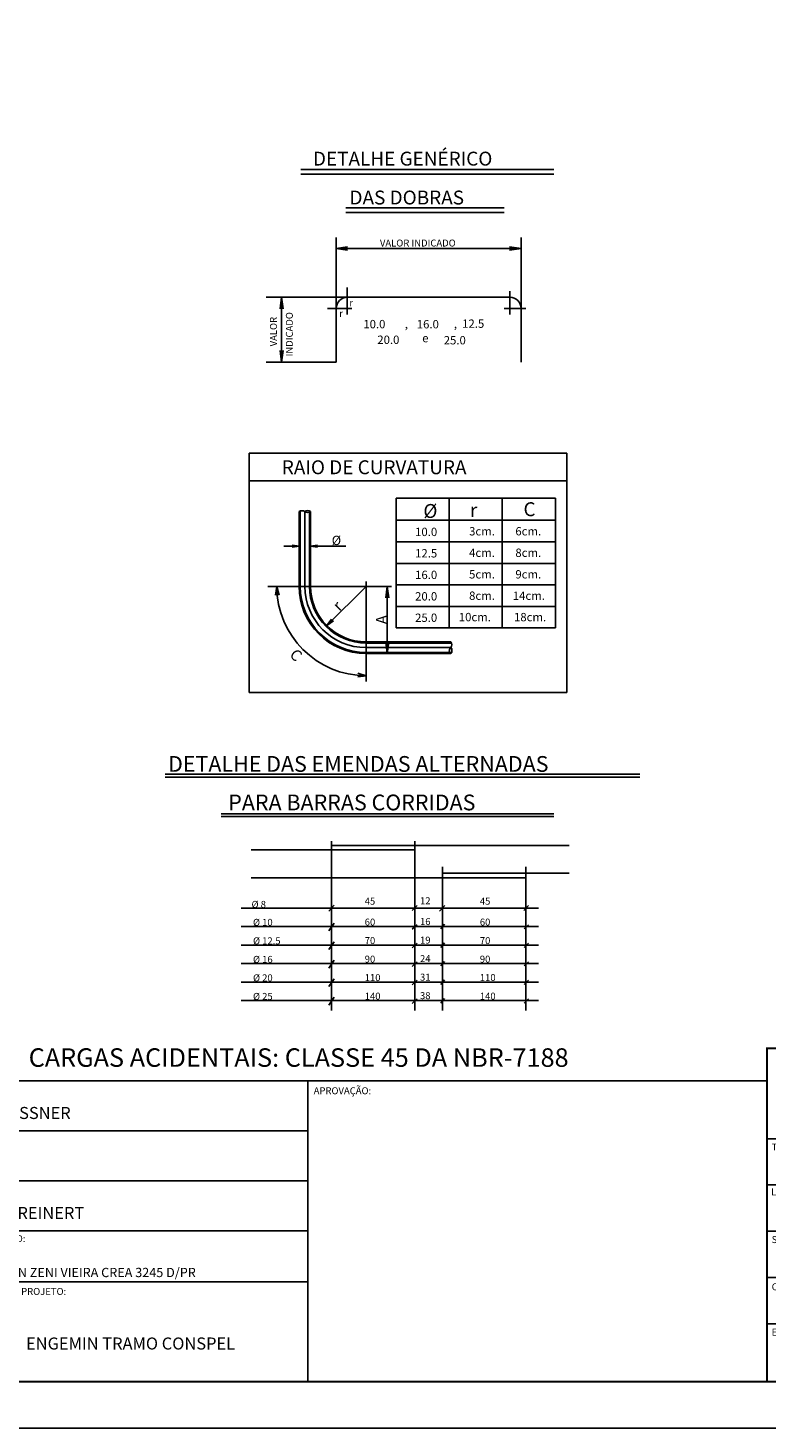
# Model space of a CAD drawing. Extents: x -1 to 5499, y 1 to 3070.
# Drawn here: x 3776 to 4574, y 1 to 1513 of the extents above; entities that cross this region are included whole.
import ezdxf
from ezdxf.enums import TextEntityAlignment as Align

# ---------------------------------------------------------------- set-up
doc = ezdxf.new("R2010")
doc.units = 0
doc.header["$LTSCALE"] = 18
doc.header["$MEASUREMENT"] = 0
for name, color, linetype in [('216', 2, 'Continuous'), ('218', 4, 'Continuous'), ('220', 4, 'Continuous'), ('221', 9, 'Continuous'), ('226', 113, 'Continuous'), ('CARIMBO', 255, 'Continuous'), ('CARIMBO TEXTO', 255, 'Continuous'), ('CARINBO TEXTO', 255, 'Continuous'), ('FORMATO', 255, 'Continuous'), ('LOGO IPPUC', 255, 'Continuous'), ('LOGO URBS', 255, 'Continuous'), ('TITULO', 3, 'Continuous')]:
    doc.layers.add(name, color=color, linetype=linetype)
doc.styles.add('ARIAL', font='ARIAL.TTF', dxfattribs={"height": 15})
doc.styles.add('ROMANS', font='romans.shx')
doc.styles.get("Standard").update_dxf_attribs({"font": 'romans.shx', "height": 12})

# ---------------------------------------------------------------- blocks, each defined once
blk = doc.blocks.new('CARIMBO RESPONSAVEL TECNICO')
blk.add_point((0, 0))
at = {"layer": 'FORMATO'}
for p, q in [((-284.15, 65), (-284.15, 0)), ((-184.96, 0), (-184.96, 65)), ((-99.15, 0), (-99.15, 65)), ((-184.96, 54.2), (-99.15, 54.2)), ((-284.15, 43.4), (-99.15, 43.4)), ((-184.96, 32.6), (-99.15, 32.6)), ((-284.15, 21.6), (-99.15, 21.6))]:
    blk.add_line(p, q, dxfattribs=at)
blk.add_lwpolyline([(0, 65), (-284.15, 65)], dxfattribs=at)
at = {"layer": 'CARIMBO TEXTO', "style": 'ROMANS'}
for s, p in [('PREFEITO:', (-282.86, 62.1)), ('COORDENAÇÃO IPPUC:', (-183.67, 62.1)), ('APROVAÇÃO:', (-97.86, 62.1)), ('SUPERVISÃO URBS:', (-183.67, 51.3)), ('COORDENAÇÃO IPPUC:', (-183.67, 40.5)), ('PRESIDENTE DA URBS:', (-282.86, 40.5)), ('RESPONSÁVEL TÉCNICO:', (-183.74, 30.17)), ('PRESIDENTE DO IPPUC:', (-282.86, 18.7)), ('DESENVOLVIMENTO DE PROJETO:', (-183.74, 18.75))]:
    blk.add_text(s, height=1.5, dxfattribs=at).set_placement(p)
at = {"layer": 'CARIMBO TEXTO', "color": 4, "style": 'ROMANS'}
for s, p in [('EDEMAR MEISSNER', (-182.17, 56.75)), ('REGINALDO REINERT', (-182.16, 35.15)), ('CONSÓRCIO  ENGEMIN TRAMO CONSPEL', (-181.95, 6.96))]:
    blk.add_text(s, height=2.6, dxfattribs=at).set_placement(p)
at = {"layer": 'CARIMBO TEXTO', "color": 5, "style": 'ROMANS'}
for s, p in [('LUCIANO DUCCI', (-280.7, 50.29)), ('MARCOS VALENTE ISFER', (-280.69, 28.5)), ('CLEVER UBIRATAN TEIXEIRA DE ALMEIDA', (-280.67, 6.86))]:
    blk.add_text(s, height=3, dxfattribs=at).set_placement(p)
at = {"layer": 'CARIMBO TEXTO', "color": 4, "style": 'ROMANS'}
blk.add_attdef('SUPERVISOR_URBS', (-182.05, 45.78), '', height=2.6, dxfattribs=at)
at = {"layer": 'CARIMBO TEXTO', "color": 3, "style": 'ROMANS'}
for tag, p in [('RESP_TECNICO_1', (-182.05, 26.46)), ('RESP_TECNICO_2', (-182.05, 22.6))]:
    blk.add_attdef(tag, p, '', height=2, dxfattribs=at)
blk = doc.blocks.new('CARIMBO PRANCHA')
at = {"layer": 'LOGO IPPUC'}
h = blk.add_hatch(color=90, dxfattribs=at)
h.paths.add_polyline_path([(-167.31, 58.22), (-165.64, 59.93), (-167.33, 61.67)])
h.paths.add_polyline_path([(-163.38, 57.75), (-165.3, 59.67), (-167.33, 57.58), (-167.33, 53.82)])
h.paths.add_polyline_path([(-167.78, 58.22), (-169.44, 59.93), (-167.76, 61.67)])
h.paths.add_polyline_path([(-171.71, 57.75), (-169.78, 59.67), (-167.76, 57.58), (-167.76, 53.82)])
at = {"layer": 'LOGO URBS'}
h = blk.add_hatch(color=256, dxfattribs=at)
edge = h.paths.add_edge_path()
edge.add_line((-162.12, 70.73), (-164.67, 70.73))
edge.add_line((-164.67, 70.73), (-164.67, 67.95))
edge.add_arc((-167.12, 67.95), 2.45, 281.3007, 360, ccw=False)
edge.add_arc((-167.18, 68.27), 2.78, 241.2208, 281.3007, ccw=False)
edge.add_arc((-166.9, 68.18), 2.85, 185.8688, 235.3845, ccw=False)
edge.add_line((-169.73, 67.89), (-169.73, 70.7))
edge.add_line((-169.73, 70.7), (-172.19, 70.7))
edge.add_line((-172.19, 70.7), (-172.19, 67.54))
edge.add_arc((-167.37, 67.81), 4.83, 183.2005, 239.1444)
edge.add_arc((-167.36, 67.12), 4.26, 234.1587, 276.2111)
edge.add_arc((-167.49, 68.66), 5.8, 275.8971, 309.1563)
edge.add_arc((-167.74, 68.29), 5.69, 313.4305, 350.9722)
edge.add_line((-162.12, 67.4), (-162.12, 70.73))
h = blk.add_hatch(color=10, dxfattribs=at)
edge = h.paths.add_edge_path()
edge.add_arc((-167.2, 68.1), 2.08, 0, 360)
at = {"layer": 'CARIMBO'}
for p, q in [((-175, 52.5), (0, 52.5)), ((-175, 42.5), (0, 42.5)), ((-30, 0), (-30, 42.5)), ((-175, 32.5), (-30, 32.5)), ((-175, 22.5), (-30, 22.5)), ((-175, 12.5), (0, 12.5)), ((-147.33, 0), (-147.33, 12.5)), ((-119.67, 0), (-119.67, 12.5)), ((-92, 0), (-92, 12.5))]:
    blk.add_line(p, q, dxfattribs=at)
at = {"layer": 'CARIMBO', "const_width": 0.4}
blk.add_lwpolyline([(-175, 0), (0, 0), (0, 72), (-175, 72)], close=True, dxfattribs=at)
at = {"layer": 'LOGO IPPUC', "color": 90}
for points in [[(-167.78, 58.22), (-169.44, 59.93), (-167.76, 61.67)], [(-167.31, 58.22), (-165.64, 59.93), (-167.33, 61.67)], [(-171.71, 57.75), (-169.78, 59.67), (-167.76, 57.58), (-167.76, 53.82)], [(-163.38, 57.75), (-165.3, 59.67), (-167.33, 57.58), (-167.33, 53.82)]]:
    blk.add_lwpolyline(points, close=True, dxfattribs=at)
at = {"layer": 'LOGO URBS'}
blk.add_lwpolyline([(-162.12, 70.73), (-164.67, 70.73), (-164.67, 67.95, -0.357556), (-166.64, 65.55, -0.176687), (-168.52, 65.84, -0.219479), (-169.73, 67.89), (-169.73, 70.7), (-172.19, 70.7), (-172.19, 67.54, 0.249068), (-169.85, 63.67, 0.185576), (-166.9, 62.89, 0.146148), (-163.83, 64.16, 0.165288), (-162.12, 67.4)], format="xyb", close=True, dxfattribs=at)
blk.add_circle((-167.2, 68.1), 2.08, dxfattribs=at)
at = {"layer": 'CARIMBO', "style": 'ARIAL'}
for s, p in [('Urbanização de Curitiba S.A.- URBS', (-157.67, 67.55)), ('Instituto de Pesquisa e Planejamento Urbano de Curitiba - IPPUC', (-157.76, 57.42))]:
    blk.add_text(s, height=3.75, dxfattribs=at).set_placement(p, align=Align.MIDDLE_LEFT)
at = {"layer": 'CARIMBO', "style": 'ROMANS'}
for s, p in [('TÍTULO:', (-174.01, 49.95)), ('LOTE:', (-174.13, 40.27)), ('PRANCHA:', (-29.01, 39.95)), ('SUBLOTE:', (-174.01, 29.95)), ('CONTEÚDO:', (-174.01, 19.76)), ('ESCALA:', (-174.01, 9.95)), ('DATA:', (-146.34, 9.95)), ('DESENHO:', (-118.67, 9.95))]:
    blk.add_text(s, height=1.5, dxfattribs=at).set_placement(p)
at = {"layer": 'CARIMBO', "color": 5, "style": 'ROMANS'}
blk.add_text('LINHA VERDE NORTE', height=2.6, dxfattribs=at).set_placement((-157.69, 45.5))
at = {"layer": 'CARINBO TEXTO', "color": 5, "style": 'ROMANS'}
blk.add_attdef('LOTE', (-157.59, 38.17), '', height=2.6, dxfattribs=at)
at = {"layer": 'CARINBO TEXTO', "color": 4, "style": 'ROMANS'}
blk.add_attdef('LOCALIZACAO_LOTE', (-157.56, 33.99), '', height=2.2, dxfattribs=at)
at = {"layer": 'CARINBO TEXTO', "color": 5, "lineweight": -2, "style": 'ROMANS'}
blk.add_attdef('SUBLOTE', (-157.6, 28.17), '', height=2.6, dxfattribs=at)
at = {"layer": 'CARINBO TEXTO', "lineweight": -2, "style": 'ARIAL'}
blk.add_attdef('PRANCHA_10/15', text='', height=5, dxfattribs=at).set_placement((-15, 25.64), align=Align.MIDDLE_CENTER)
at = {"layer": 'CARINBO TEXTO', "color": 4, "lineweight": -2, "style": 'ROMANS'}
for tag, p in [('SUBLOTE_2', (-157.6, 24)), ('CONTEUDO_1', (-157.6, 18.1)), ('CONTEUDO_2', (-157.6, 13.97))]:
    blk.add_attdef(tag, p, '', height=2.2, dxfattribs=at)
at = {"layer": 'CARINBO TEXTO', "color": 2, "lineweight": -2, "style": 'ROMANS'}
for tag, p in [('ESCALA', (-161.17, 4.58)), ('DATA', (-133.5, 4.58))]:
    blk.add_attdef(tag, text='', height=1.8, dxfattribs=at).set_placement(p, align=Align.MIDDLE_CENTER)
at = {"layer": 'CARINBO TEXTO', "color": 4, "lineweight": -2, "style": 'ROMANS'}
for tag, p in [('ARQUIVO_DWG', (-61, 4.58)), ('REVISAO', (-15, 4.58))]:
    blk.add_attdef(tag, text='', height=2.6, dxfattribs=at).set_placement(p, align=Align.MIDDLE_CENTER)

msp = doc.modelspace()

# ---------------------------------------------------------------- linework, layer by layer
for p, q in [((4108.7, 1275.1), (4121.1, 1276.8)), ((4121.1, 1276.8), (4108.7, 1275.1)), ((4114.9, 1275.1), (4108.7, 1275.1)), ((4108.7, 1275.1), (4121.1, 1273.5)), ((4308.3, 1275.1), (4295.9, 1276.8)), ((4308.3, 1275.1), (4295.9, 1273.5)), ((4295.9, 1273.5), (4308.3, 1275.1)), ((4303.6, 1275.1), (4308.3, 1275.1)), ((4049.7, 1222.5), (4048.1, 1210.1)), ((4049.7, 1221), (4049.7, 1222.5)), ((4049.7, 1222.5), (4051.4, 1210.1)), ((4051.4, 1210.1), (4049.7, 1222.5)), ((4049.7, 1152.5), (4048.1, 1164.9)), ((4048.1, 1164.9), (4049.7, 1152.5)), ((4049.7, 1152.5), (4051.4, 1164.9)), ((4049.7, 1156.8), (4049.7, 1152.5)), ((4014.8, 1054.2), (4357.7, 1054.2)), ((4014.8, 1054.2), (4014.8, 795.7)), ((4357.7, 795.7), (4357.7, 1054.2)), ((4014.8, 1024.2), (4357.7, 1024.2)), ((4068.6, 991.3), (4068.6, 910.3)), ((4081.1, 991.3), (4081.1, 910.3)), ((4068.6, 953.7), (4061.2, 954.9)), ((4068.6, 953.7), (4061.2, 952.5)), ((4081.1, 953.7), (4088.5, 954.9)), ((4081.1, 953.7), (4088.5, 952.5)), ((4044.6, 910.3), (4043.3, 900.9)), ((4044.6, 910.3), (4047.3, 900.7)), ((4163.8, 910.3), (4162.2, 898)), ((4163.8, 909.5), (4163.8, 910.3)), ((4163.8, 910.3), (4165.4, 898)), ((4165.4, 898), (4163.8, 910.3)), ((4098.7, 867.9), (4103.5, 875)), ((4098.7, 867.9), (4105.8, 873)), ((4141.1, 850.3), (4232.4, 850.3)), ((4163.8, 837.8), (4162.2, 850.2)), ((4162.2, 850.2), (4163.8, 837.8)), ((4163.8, 837.8), (4165.4, 850.2)), ((4141.1, 837.8), (4232.4, 837.8)), ((4163.8, 841), (4163.8, 837.8)), ((4141.1, 813.8), (4131.9, 816.5)), ((4141.1, 813.8), (4131.9, 812.4)), ((4357.7, 795.7), (4014.8, 795.7)), ((4106.5, 565.9), (4100.7, 559.6)), ((4196.3, 565.5), (4190.6, 560.2)), ((4225.9, 565.5), (4220.2, 559.5)), ((4316.2, 565.5), (4311.2, 560.2)), ((4106.5, 546.5), (4100.7, 538.1)), ((4196.3, 544.9), (4190.6, 539.9)), ((4225.5, 545.3), (4221.6, 540.3)), ((4316.2, 544.9), (4311.6, 540.3)), ((4106.5, 526.5), (4100.7, 518.1)), ((4196.3, 524.9), (4190.6, 519.9)), ((4225.5, 525.3), (4221.6, 520.3)), ((4316.2, 524.9), (4311.6, 520.3)), ((4106.5, 506.5), (4100.7, 498.1)), ((4196.3, 504.9), (4190.6, 499.9)), ((4225.5, 505.3), (4221.6, 500.3)), ((4316.2, 504.9), (4311.6, 500.3)), ((4106.5, 486.5), (4100.7, 478.1)), ((4196.3, 484.9), (4190.6, 479.9)), ((4225.5, 485.3), (4221.6, 480.3)), ((4316.2, 484.9), (4311.6, 480.3)), ((4106.5, 466.5), (4100.7, 458.1)), ((4196.3, 464.9), (4190.6, 459.9)), ((4225.5, 465.3), (4221.6, 460.3)), ((4316.2, 464.9), (4311.6, 460.3))]:
    msp.add_line(p, q)
for centre, radius, start, end in [((4071.8, 984.9), 7.12, 63.9636, 116.0364), ((4078, 986.7), 5.52, 55.5016, 124.4984), ((4078, 994.4), 4.44, 225.296, 314.704), ((4141.1, 910.3), 72.5, 180, 270), ((4141.1, 910.3), 60, 180, 270), ((4229, 847.2), 4.62, 317.4759, 42.5241), ((4234.7, 841), 3.86, 125.9336, 234.0664), ((4229.3, 841), 4.43, 315.0853, 44.9147)]:
    msp.add_arc(centre, radius, start, end)
at = {"layer": '220'}
for p, q in [((4108.7, 1152.5), (4108.7, 1210.5)), ((4120.7, 1222.5), (4296.3, 1222.5)), ((4308.3, 1210.5), (4308.3, 1152.5)), ((4193.6, 625.6), (4016.8, 625.6)), ((4360.3, 630.6), (4103.6, 630.6)), ((4313.6, 595.6), (4016.8, 595.6)), ((4360.3, 600.6), (4223.6, 600.6))]:
    msp.add_line(p, q, dxfattribs=at)
for centre, start, end in [((4120.7, 1210.5), 90, 180), ((4296.3, 1210.5), 0, 90)]:
    msp.add_arc(centre, 12, start, end, dxfattribs=at)
at = {"layer": '221'}
for p, q in [((3923.9, 707.3), (4436.6, 707.3)), ((3923.9, 704.3), (4436.6, 704.3)), ((3984.6, 664.7), (4343.7, 664.7)), ((3984.6, 661.7), (4343.7, 661.7))]:
    msp.add_line(p, q, dxfattribs=at)
at = {"layer": '226'}
for p, q in [((4070.6, 1360.6), (4343.7, 1360.6)), ((4070.6, 1355.6), (4343.7, 1355.6)), ((4119.2, 1319), (4290, 1319)), ((4119.2, 1314), (4290, 1314)), ((4108.7, 1210.5), (4108.7, 1287.1)), ((4308.3, 1210.5), (4308.3, 1287.1)), ((4108.7, 1275.1), (4308.3, 1275.1)), ((4120.7, 1233.1), (4120.7, 1203.8)), ((4296.3, 1229), (4296.3, 1203.8)), ((4120.7, 1222.5), (4033.2, 1222.5)), ((4049.7, 1152.5), (4049.7, 1222.5)), ((4099.4, 1210.5), (4125.7, 1210.5)), ((4313.6, 1210.5), (4290, 1210.5)), ((4108.7, 1152.5), (4033.2, 1152.5)), ((4173.5, 865.5), (4173.5, 1005.5)), ((4173.5, 1005.5), (4345.3, 1005.5)), ((4230.8, 865.5), (4230.8, 1005.5)), ((4288, 865.5), (4288, 1005.5)), ((4345.3, 865.5), (4345.3, 1005.5)), ((4069.8, 991.7), (4069.8, 910.3)), ((4074.9, 991.3), (4074.9, 910.3)), ((4079.9, 990.4), (4079.9, 910.3)), ((4173.5, 981.6), (4345.3, 981.6)), ((4052.2, 953.7), (4068.6, 953.7)), ((4081.1, 953.7), (4119, 953.7)), ((4173.5, 958.3), (4345.3, 958.3)), ((4173.5, 935.1), (4345.3, 935.1)), ((4034.8, 910.3), (4168.5, 910.3)), ((4141.1, 910.3), (4098.7, 867.9)), ((4141.1, 915.5), (4141.1, 807.4)), ((4163.8, 910.3), (4163.8, 837.8)), ((4173.5, 911.9), (4345.3, 911.9)), ((4173.5, 888.7), (4345.3, 888.7)), ((4173.5, 865.5), (4345.3, 865.5)), ((4141.1, 849.1), (4233.2, 849.1)), ((4141.1, 844.1), (4232.4, 844.1)), ((4141.1, 839), (4231.4, 839)), ((4103.6, 452.1), (4103.6, 635.2)), ((4193.6, 452.1), (4193.6, 635.2)), ((4223.6, 452.1), (4223.6, 607.3)), ((4313.6, 452.1), (4313.6, 607.3)), ((4327, 562.9), (4006.2, 562.9)), ((4327, 542.9), (4006.2, 542.9)), ((4327, 522.9), (4006.2, 522.9)), ((4327, 502.9), (4006.2, 502.9)), ((4327, 482.9), (4006.2, 482.9)), ((4327, 462.9), (4006.2, 462.9))]:
    msp.add_line(p, q, dxfattribs=at)
for radius in [96.5, 71.3, 66.2, 61.2]:
    msp.add_arc((4141.1, 910.3), radius, 180, 270, dxfattribs=at)
at = {"layer": 'FORMATO'}
msp.add_lwpolyline([(-1.1, 2971.3), (5498.9, 2971.3), (5498.9, 1.3), (-1.1, 1.3)], close=True, dxfattribs=at)
at = {"layer": 'FORMATO', "const_width": 2}
msp.add_lwpolyline([(123.9, 2921.3), (123.9, 51.3), (5448.9, 51.3), (5448.9, 2921.3)], close=True, dxfattribs=at)

# ---------------------------------------------------------------- block references
at = {"layer": 'TITULO', "linetype": 'Continuous', "xscale": 5, "yscale": 5, "zscale": 5}
for name, p, values in [('CARIMBO PRANCHA', (5448.9, 51.3), {'LOTE': 'SOLAR/ATUBA', 'SUBLOTE': 'VIADUTO RAMO 300', 'SUBLOTE_2': 'EST. 998 - 1001', 'CONTEUDO_1': 'PROJETO ESTRUTURAL', 'CONTEUDO_2': 'ARMADURAS DAS LAJES INFERIORES', 'ESCALA': 'INDICADA', 'DATA': '05/07/2010', 'ARQUIVO_DWG': '2402-FOLHA09.DWG', 'REVISAO': '00', 'PRANCHA_10/15': '09/14'}), ('CARIMBO RESPONSAVEL TECNICO', (4573.7, 51.3), {'RESP_TECNICO_2': 'HÉLIO HAMILTON ZENI VIEIRA CREA 3245 D/PR'})]:
    msp.add_blockref(name, p, dxfattribs=at).add_auto_attribs(values)

# ---------------------------------------------------------------- texts
for s, height, p in [('VALOR INDICADO', 7.5, (4155.9, 1277.3)), ('10.0', 9, (4138, 1189)), ('16.0', 9, (4195.7, 1188.9)), ('12.5', 9, (4244.7, 1189.5)), ('20.0', 9, (4153.1, 1172.1)), (',', 9, (4182.8, 1189.1)), ('e', 9, (4201.6, 1173.9)), ('25.0', 9, (4224.8, 1171.6)), (',', 9, (4235.7, 1189.3)), ('%%c', 15, (4202.8, 984.2)), ('C', 15, (4310.9, 986.1)), ('r', 15, (4253.1, 985.1)), ('10.0', 9, (4193.9, 964.6)), ('3cm.', 9, (4252.2, 965.3)), (' 6cm.', 9, (4299.4, 965.3)), ('%%c', 10, (4103.9, 954.9)), ('12.5', 9, (4193.9, 941.5)), ('4cm.', 9, (4252.2, 942.1)), (' 8cm.', 9, (4299.4, 942.1)), ('16.0', 9, (4193.9, 918.2)), ('5cm.', 9, (4252.2, 918.8)), (' 9cm.', 9, (4299.4, 918.8)), ('20.0', 9, (4193.9, 895)), ('8cm.', 9, (4252.2, 895.7)), ('14cm.', 9, (4299.4, 895.7)), ('25.0', 9, (4193.9, 871.9)), ('10cm.', 9, (4241.1, 872.6)), ('18cm.', 9, (4300.7, 872.6))]:
    msp.add_text(s, height=height).set_placement(p)
for s, height, rotation, p in [('VALOR', 7.5, 90, (4044.7, 1169.5)), ('INDICADO', 7.5, 90, (4061.9, 1158.6)), ('r', 12, 45, (4112.1, 882.7)), ('A', 12, 90.0342, (4163.8, 869.3)), ('C', 12, 315.0343, (4057.5, 835.6))]:
    msp.add_text(s, height=height, rotation=rotation).set_placement(p)
at = {"layer": '216'}
for s, p in [('r', (4122.9, 1212.8)), ('r', (4112, 1201.3)), ('12', (4199.2, 567)), ('%%c 8', (4017.3, 563.1)), ('45', (4139.5, 566.5)), ('45', (4263.8, 566.5)), ('%%c 10', (4018.9, 543.7)), ('60', (4139.5, 544)), ('16', (4199.2, 544.5)), ('60', (4263.8, 544)), ('%%c 12.5', (4018.9, 523.7)), ('70', (4139.5, 524)), ('19', (4199.2, 524.5)), ('70', (4263.8, 524)), ('%%c 16', (4018.9, 503.7)), ('90', (4139.5, 504)), ('24', (4199.2, 504.5)), ('90', (4263.8, 504)), ('%%c 20', (4018.9, 483.7)), ('110', (4139.5, 484)), ('31', (4199.2, 484.5)), ('110', (4263.8, 484)), ('%%c 25', (4018.9, 463.7)), ('140', (4139.5, 464)), ('38', (4199.2, 464.5)), ('140', (4263.8, 464))]:
    msp.add_text(s, height=7.5, dxfattribs=at).set_placement(p)
at = {"layer": '218'}
for s, height, p in [('DETALHE GENÉRICO ', 15, (4083.6, 1364.7)), (' DAS DOBRAS', 15, (4118.5, 1322.7)), ('RAIO DE CURVATURA', 15, (4050, 1031.4)), ('DETALHE DAS EMENDAS ALTERNADAS ', 17, (3927.2, 710)), (' PARA BARRAS CORRIDAS', 17, (3987, 668.4))]:
    msp.add_text(s, height=height, dxfattribs=at).set_placement(p)
at = {"layer": 'TITULO', "style": 'ROMANS'}
msp.add_text('CARGAS ACIDENTAIS: CLASSE 45 DA NBR-7188', height=20, dxfattribs=at).set_placement((3776.7, 391.4))

doc.saveas('drawing.dxf')
